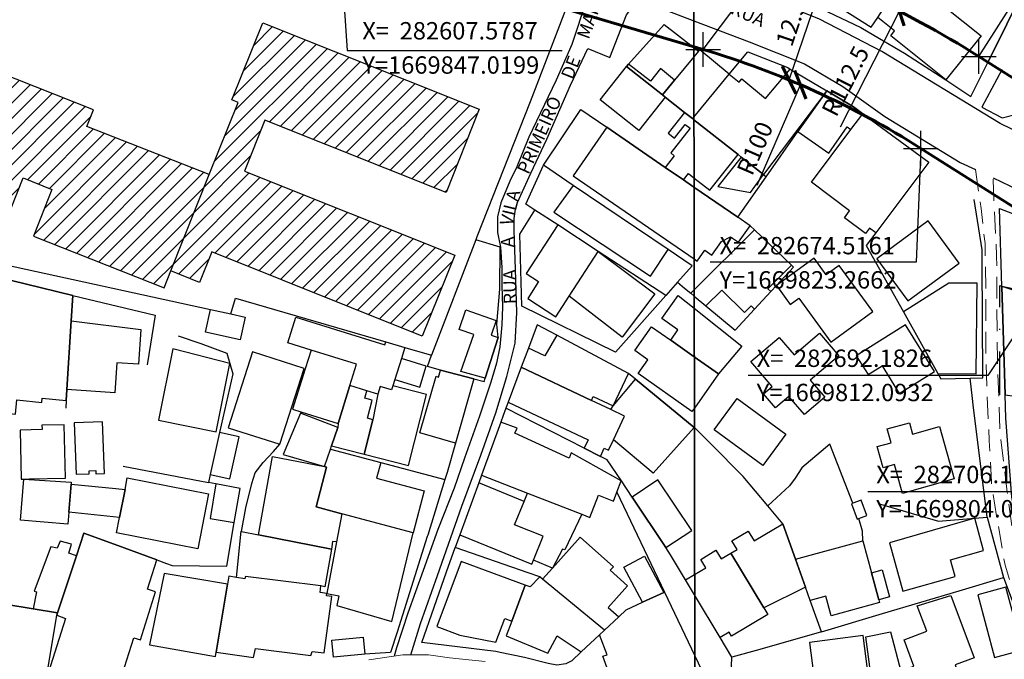
# Model space of a CAD drawing. Units: millimetres. Extents: x 280690 to 283183, y 1668800 to 1671576.
# Drawn here: x 282571 to 282684, y 1669764 to 1669838 of the extents above; entities that cross this region are included whole.
import ezdxf

# ---------------------------------------------------------------- set-up
doc = ezdxf.new("R2010")
doc.units = ezdxf.units.MM
doc.header["$MEASUREMENT"] = 0
doc.header["$PDMODE"] = 2
doc.header["$PDSIZE"] = 2
doc.linetypes.add('DASHDOT', pattern=[1, 0.5, -0.25, 0, -0.25])
doc.linetypes.add('HIDDEN', pattern=[0.375, 0.25, -0.125])
for name, color, linetype in [('_COORDENADAS_SIRGAS', 7, 'Continuous'), ('_cotas', 7, 'Continuous'), ('_matrícula', 5, 'DASHDOT'), ('_textos', 7, 'Continuous'), ('Cerca', 8, 'Cerca'), ('Edificacoes', 2, 'Continuous'), ('Edificacoes_Notaveis_Hatch', 8, 'Continuous'), ('Escadaria_Rampa', 8, 'Continuous'), ('Escola_Publica_Privada', 6, 'Continuous'), ('Muro_Grade', 8, 'Continuous'), ('Topon_de_Vias', 7, 'Continuous')]:
    doc.layers.add(name, color=color, linetype=linetype)
for name, color, linetype, lineweight in [('_traçado viário por coordenadas', 7, 'Continuous', 60), ('Nao_Pavimentada_S_Mfio', 10, 'HIDDEN', 15), ('Pavimentacao_Asfaltica_Mfio', 10, 'Continuous', 30), ('Pavimentacao_Asfaltica_S_Mfio', 10, 'Continuous', 15)]:
    doc.layers.add(name, color=color, linetype=linetype, lineweight=lineweight)
doc.layers.add('Malha', color=7, linetype='Continuous', plot=False)
doc.styles.add('Arial', font='arial.ttf', dxfattribs={"height": 1.5})
doc.styles.get("Standard").update_dxf_attribs({"font": 'arial.ttf'})
doc.linetypes.add('Cerca', pattern='A,10,0,["X",Standard,S=1,R=0,X=0,Y=-0.5],0.1', length=10.1)
doc.dimstyles.new('AEROS UPV', dxfattribs={"dimtxt": 2, "dimasz": 2.5, "dimexe": 1.25, "dimexo": 0.625, "dimtad": 1, "dimdsep": 46, "dimtxsty": 'Standard', "dimblk": 'ARCHTICK', "dimcen": 2.5, "dimadec": 0, "dimazin": 0, "dimtfac": 1, "dimtmove": 0, "dimatfit": 3, "dimfxl": 1, "dimtzin": 0, "dimarcsym": 0})

# ---------------------------------------------------------------- blocks, each defined once
blk = doc.blocks.new('_ArchTick')
at = {"color": 0, "linetype": 'Continuous', "const_width": 0.15}
blk.add_lwpolyline([(-0.5, -0.5), (0.5, 0.5)], dxfattribs=at)
blk = doc.blocks.new('*D296')
at = {"layer": '_cotas', "color": 0, "lineweight": -2, "transparency": 16777216}
for p, q in [((282662.79, 1669843.19), (282662.2, 1669843.4)), ((282659.33, 1669831.14), (282663.38, 1669842.99)), ((282658.74, 1669831.34), (282658.14, 1669831.55))]:
    blk.add_line(p, q, dxfattribs=at)
at = {"layer": 'Defpoints', "color": 0, "transparency": 16777216}
for p in [(282663.38, 1669842.99), (282663.38, 1669842.99), (282659.33, 1669831.14)]:
    blk.add_point(p, dxfattribs=at)
at = {"layer": '_cotas', "color": 0, "lineweight": -2, "transparency": 16777216, "xscale": 2.5, "yscale": 2.5, "zscale": 2.5}
for p, rotation in [((282663.38, 1669842.99), 71.11712858423047), ((282659.33, 1669831.14), 251.1171285842305)]:
    blk.add_blockref('_ArchTick', p, dxfattribs=dict(at, rotation=rotation))
at = {"layer": '_cotas', "color": 0, "transparency": 16777216, "insert": (282659.8, 1669837.6), "char_height": 2, "attachment_point": 5, "rotation": 71.1171}
blk.add_mtext('12.5', dxfattribs=at)
blk = doc.blocks.new('*D315')
at = {"layer": '_cotas', "color": 0, "lineweight": -2, "transparency": 16777216}
blk.add_line((282655.65, 1669819.04), (282660.63, 1669830.59), dxfattribs=at)
at = {"layer": 'Defpoints', "color": 0, "transparency": 16777216}
for p in [(282660.63, 1669830.59), (282621.06, 1669738.75)]:
    blk.add_point(p, dxfattribs=at)
at = {"layer": '_cotas', "color": 0, "lineweight": -2, "transparency": 16777216, "xscale": 2.5, "yscale": 2.5, "zscale": 2.5, "rotation": 66.69592362295708}
blk.add_blockref('_ArchTick', (282660.63, 1669830.59), dxfattribs=at)
at = {"layer": '_cotas', "color": 0, "transparency": 16777216, "insert": (282655.64, 1669823.17), "char_height": 2, "attachment_point": 5, "rotation": 66.6959}
blk.add_mtext('R100', dxfattribs=at)
blk = doc.blocks.new('*D316')
at = {"layer": '_cotas', "color": 0, "lineweight": -2, "transparency": 16777216}
blk.add_line((282665.27, 1669825.73), (282672.04, 1669839.04), dxfattribs=at)
at = {"layer": 'Defpoints', "color": 0, "transparency": 16777216}
for p in [(282672.04, 1669839.04), (282621.06, 1669738.75)]:
    blk.add_point(p, dxfattribs=at)
at = {"layer": '_cotas', "color": 0, "lineweight": -2, "transparency": 16777216, "xscale": 2.5, "yscale": 2.5, "zscale": 2.5, "rotation": 63.05829926263274}
blk.add_blockref('_ArchTick', (282672.04, 1669839.04), dxfattribs=at)
at = {"layer": '_cotas', "color": 0, "transparency": 16777216, "insert": (282666.05, 1669830.9), "char_height": 2, "attachment_point": 5, "rotation": 63.0583}
blk.add_mtext('R112.5', dxfattribs=at)

msp = doc.modelspace()

# ---------------------------------------------------------------- hatches: boundary and pattern name
at = {"layer": 'Edificacoes_Notaveis_Hatch'}
h = msp.add_hatch(dxfattribs=at)
h.set_pattern_fill('ANSI31', color=256, scale=10)
h.paths.add_polyline_path([(282598.727, 1669837.73), (282623.658, 1669827.76), (282619.827, 1669818.182), (282598.977, 1669826.52), (282596.632, 1669820.655), (282620.824, 1669810.981), (282617.09, 1669801.643), (282592.839, 1669811.341), (282591.433, 1669807.825), (282588.126, 1669809.148), (282592.564, 1669820.245), (282595.89, 1669828.563), (282595.175, 1669828.849)])
h = msp.add_hatch(dxfattribs=at)
h.set_pattern_fill('ANSI31', color=256, scale=10)
h.paths.add_polyline_path([(282592.564, 1669820.245), (282588.126, 1669809.148), (282587.368, 1669807.225), (282572.312, 1669813.161), (282574.435, 1669818.546), (282571.12, 1669819.853), (282569.744, 1669816.363), (282565.473, 1669818.047), (282566.932, 1669821.748), (282550.806, 1669828.105), (282554.497, 1669837.468), (282579.232, 1669827.718), (282578.475, 1669825.798)])

# ---------------------------------------------------------------- linework, layer by layer
at = {"layer": '_COORDENADAS_SIRGAS', "linetype": 'ByBlock'}
msp.add_lwpolyline([(282681.198, 1669833.831), (282698.633, 1669861.144), (282726.633, 1669861.144)], dxfattribs=at)
at = {"layer": '_COORDENADAS_SIRGAS'}
for points in [[(282649.424, 1669834.645), (282665.517, 1669856.028), (282693.103, 1669856.028)], [(282607.579, 1669847.02), (282608.446, 1669834.512), (282633.209, 1669834.512)], [(282674.516, 1669823.266), (282673.97, 1669810.167), (282650.239, 1669810.167)], [(282692.183, 1669812.093), (282682.204, 1669797.12), (282654.618, 1669797.12)], [(282706.107, 1669804.052), (282695.979, 1669783.737), (282668.393, 1669783.737)]]:
    msp.add_lwpolyline(points, dxfattribs=at)
at = {"layer": '_matrícula', "ltscale": 10}
for p, q in [((282683.591, 1669807.483), (282694.277, 1669803.947)), ((282683.591, 1669794.891), (282683.591, 1669807.483))]:
    msp.add_line(p, q, dxfattribs=at)
at = {"layer": '_textos', "linetype": 'Continuous'}
for p in [(282649.424, 1669834.645), (282681.198, 1669833.831), (282674.516, 1669823.266)]:
    msp.add_point(p, dxfattribs=at)
at = {"layer": '_traçado viário por coordenadas', "linetype": 'Continuous'}
for p, q in [((282649.424, 1669834.645), (282607.579, 1669847.02)), ((282698.864, 1669822.658), (282681.198, 1669833.831)), ((282692.183, 1669812.093), (282674.516, 1669823.266))]:
    msp.add_line(p, q, dxfattribs=at)
for radius in [112.5, 100]:
    msp.add_arc((282621.065, 1669738.75), radius, 57.68902, 73.52516, dxfattribs=at)
at = {"layer": 'Cerca', "flags": 128}
for points in [[(282682.135, 1669780.808), (282680.546, 1669793.744), (282680.456, 1669794.481), (282680.189, 1669796.826)], [(282666.685, 1669782.404), (282664.031, 1669789.23), (282660.792, 1669786.48), (282660.051, 1669785.298), (282659.372, 1669784.432), (282656.891, 1669782.101)], [(282667.83, 1669778.092), (282667.777, 1669779.202), (282667.349, 1669780.652)]]:
    msp.add_lwpolyline(points, dxfattribs=at)
at = {"layer": 'Edificacoes', "flags": 128}
for points in [[(282667.548, 1669849.467), (282667.468, 1669849.342), (282663.589, 1669843.275), (282662.339, 1669841.32), (282668.787, 1669837.198), (282669.537, 1669838.342), (282671.937, 1669842.096), (282673.996, 1669845.345)], [(282675.219, 1669841.22), (282681.46, 1669836.212), (282677.393, 1669831.144), (282671.054, 1669836.231), (282671.49, 1669836.775), (282669.537, 1669838.342), (282671.937, 1669842.096), (282674.401, 1669840.201)], [(282689.925, 1669824.842), (282695.397, 1669835.027), (282695.319, 1669838.226), (282686.616, 1669842.001), (282682.224, 1669833.162), (282683.838, 1669832.295), (282681.541, 1669828.02), (282683.876, 1669826.765), (282685.523, 1669827.207)], [(282640.609, 1669832.676), (282644.739, 1669829.424), (282646.137, 1669831.111), (282644.514, 1669832.449), (282643.358, 1669830.982), (282640.838, 1669832.967)], [(282640.609, 1669832.676), (282644.739, 1669829.424), (282645.068, 1669829.164), (282642.045, 1669825.326), (282637.586, 1669828.838)], [(282663.663, 1669829.893), (282660.358, 1669825.195), (282663.898, 1669822.704), (282666.035, 1669825.74), (282666.455, 1669825.444), (282667.816, 1669827.255), (282666.734, 1669828.049)], [(282675.428, 1669821.673), (282669.315, 1669813.536), (282668.593, 1669814.079), (282668.127, 1669813.459), (282665.705, 1669815.279), (282666.309, 1669816.083), (282661.907, 1669819.391), (282666.455, 1669825.444), (282667.816, 1669827.255)], [(282656.394, 1669820.244), (282653.827, 1669822.266), (282651.147, 1669818.863), (282654.882, 1669818.178)], [(282632.236, 1669815.926), (282643.377, 1669808.555), (282645.403, 1669811.617), (282634.458, 1669819.008)], [(282672.994, 1669805.706), (282678.915, 1669810.057), (282675.343, 1669814.918), (282669.422, 1669810.567)], [(282629.049, 1669808.859), (282630.491, 1669807.92), (282629.236, 1669805.992), (282632.468, 1669803.888), (282634.006, 1669806.25), (282637.364, 1669811.41), (282632.69, 1669814.453)], [(282637.364, 1669811.41), (282643.856, 1669806.529), (282640.103, 1669801.539), (282634.006, 1669806.25)], [(282660.441, 1669806.011), (282664.124, 1669800.952), (282668.969, 1669804.479), (282665.099, 1669809.796), (282663.604, 1669808.708), (282662.214, 1669810.618), (282657.878, 1669807.462), (282659.456, 1669805.294)], [(282567.882, 1669808.502), (282566.432, 1669794.589), (282567.094, 1669794.52), (282566.939, 1669793.028), (282570.237, 1669792.684), (282570.408, 1669794.324), (282573.28, 1669794.025), (282573.331, 1669794.515), (282576.081, 1669794.228), (282576.162, 1669795.495), (282576.668, 1669803.413), (282576.855, 1669806.341)], [(282676.469, 1669797.367), (282680.865, 1669797.317), (282680.983, 1669807.729), (282677.723, 1669807.766), (282672.507, 1669804.443)], [(282686.608, 1669794.566), (282689.1, 1669806.258), (282683.836, 1669807.346), (282684.224, 1669794.891)], [(282595.044, 1669804.207), (282596.68, 1669803.85), (282596.11, 1669801.242), (282592.135, 1669802.11), (282592.704, 1669804.718)], [(282621.548, 1669797.571), (282623.014, 1669801.825), (282621.322, 1669802.408), (282622.099, 1669804.662), (282625.613, 1669803.451), (282625.029, 1669801.757), (282625.822, 1669801.483), (282624.344, 1669796.793)], [(282609.532, 1669798.412), (282604.281, 1669800.048), (282601.596, 1669800.885), (282602.516, 1669803.838), (282612.773, 1669800.642), (282612.883, 1669800.995), (282615.084, 1669800.356), (282614.688, 1669799.084), (282613.937, 1669796.674), (282613.699, 1669795.911), (282613.557, 1669795.455), (282612.239, 1669795.865), (282611.955, 1669794.955), (282610.687, 1669795.35), (282608.765, 1669795.949)], [(282576.668, 1669803.413), (282584.694, 1669802.429), (282584.424, 1669798.424), (282581.905, 1669798.593), (282581.672, 1669795.124), (282576.162, 1669795.495)], [(282672.754, 1669802.938), (282667.073, 1669799.396), (282668.432, 1669797.217), (282670.05, 1669798.226), (282672.026, 1669795.057), (282676.088, 1669797.59)], [(282628.496, 1669798.069), (282636.569, 1669794.258), (282636.785, 1669794.714), (282639.084, 1669793.629), (282640.832, 1669797.334), (282632.587, 1669801.752), (282631.19, 1669799.401), (282629.321, 1669800.274)], [(282657.385, 1669795.861), (282654.947, 1669798.718), (282658.207, 1669801.499), (282659.914, 1669799.498), (282662.842, 1669801.995), (282665.057, 1669799.399), (282661.755, 1669796.582), (282663.441, 1669794.607), (282661.1, 1669792.61), (282659.31, 1669794.708), (282657.779, 1669793.402), (282656.399, 1669795.02)], [(282588.348, 1669800.186), (282586.694, 1669791.97), (282593.338, 1669790.632), (282594.923, 1669798.503)], [(282597.523, 1669799.833), (282594.745, 1669791.105), (282600.694, 1669789.212), (282603.471, 1669797.94)], [(282604.281, 1669800.048), (282603.611, 1669797.896), (282602.156, 1669793.226), (282603.104, 1669792.93), (282607.407, 1669791.59), (282608.765, 1669795.949), (282609.532, 1669798.412)], [(282614.688, 1669799.084), (282613.937, 1669796.674), (282616.793, 1669795.784), (282617.544, 1669798.194)], [(282636.188, 1669789.7), (282635.741, 1669788.753), (282637.604, 1669787.805), (282638.049, 1669788.748), (282638.536, 1669788.518), (282639.097, 1669789.707), (282640.393, 1669792.453), (282638.816, 1669793.198), (282636.569, 1669794.258), (282628.496, 1669798.069), (282626.988, 1669794.043)], [(282623.04, 1669796.733), (282620.919, 1669789.334), (282616.806, 1669790.513), (282618.672, 1669797.023), (282618.973, 1669796.937), (282619.204, 1669797.744)], [(282641.637, 1669796.678), (282648.419, 1669791.149), (282643.676, 1669785.89), (282639.097, 1669789.707), (282640.393, 1669792.453), (282638.816, 1669793.198), (282639.084, 1669793.629)], [(282606.637, 1669789.004), (282610.403, 1669788.056), (282611.403, 1669792.031), (282610.78, 1669792.188), (282611.308, 1669794.285), (282610.472, 1669794.495), (282610.687, 1669795.35), (282608.765, 1669795.949), (282607.407, 1669791.59), (282607.357, 1669791.149)], [(282610.403, 1669788.056), (282615.487, 1669786.752), (282617.582, 1669794.914), (282613.699, 1669795.911), (282613.557, 1669795.455), (282612.239, 1669795.865), (282611.955, 1669794.955), (282611.403, 1669792.031)], [(282653.355, 1669794.488), (282658.955, 1669790.382), (282656.301, 1669786.763), (282650.701, 1669790.869)], [(282603.057, 1669792.781), (282601.053, 1669788.024), (282605.839, 1669786.624), (282606.515, 1669788.638), (282606.637, 1669789.004), (282607.357, 1669791.149)], [(282570.765, 1669790.835), (282570.886, 1669785.192), (282571.187, 1669785.199), (282571.806, 1669785.212), (282575.989, 1669785.302), (282575.857, 1669791.457), (282573.292, 1669791.402), (282573.303, 1669790.889)], [(282576.992, 1669791.66), (282577.213, 1669785.75), (282578.732, 1669785.807), (282578.719, 1669786.144), (282579.491, 1669786.173), (282579.505, 1669785.801), (282579.527, 1669785.802), (282580.495, 1669785.838), (282580.272, 1669791.783)], [(282623.921, 1669785.64), (282629.213, 1669783.578), (282635.462, 1669781.143), (282636.39, 1669780.781), (282637.384, 1669783.331), (282639.105, 1669782.66), (282639.513, 1669783.706), (282640.007, 1669784.975), (282634.253, 1669788.215), (282634.016, 1669787.608), (282627.747, 1669790.499), (282628.001, 1669791.062), (282626.141, 1669791.756)], [(282676.654, 1669791.244), (282678.342, 1669785.213), (282672.406, 1669783.551), (282671.48, 1669786.857), (282670.159, 1669786.487), (282669.476, 1669788.928), (282671.08, 1669789.377), (282670.635, 1669790.969), (282673.192, 1669791.685), (282673.558, 1669790.377)], [(282593.753, 1669790.544), (282592.682, 1669785.737), (282594.941, 1669785.234), (282596.012, 1669790.041)], [(282598.213, 1669778.791), (282599.851, 1669787.786), (282605.839, 1669786.624), (282606.077, 1669786.562), (282604.874, 1669781.994), (282607.844, 1669781.211), (282607.229, 1669777.963), (282606.755, 1669777.992), (282606.637, 1669777.14)], [(282606.515, 1669788.638), (282612.316, 1669787.11), (282611.836, 1669785.285), (282617.32, 1669783.841), (282616.046, 1669779.004), (282607.844, 1669781.211), (282604.874, 1669781.994), (282606.077, 1669786.562), (282605.839, 1669786.624)], [(282583.114, 1669785.326), (282592.473, 1669783.495), (282591.234, 1669777.167), (282581.876, 1669779), (282582.219, 1669780.754), (282582.856, 1669784.009)], [(282576.67, 1669784.825), (282576.654, 1669784.627), (282576.396, 1669781.388), (282576.286, 1669780.012), (282570.809, 1669780.449), (282571.187, 1669785.199)], [(282576.654, 1669784.627), (282581.793, 1669784.115), (282582.856, 1669784.009), (282582.219, 1669780.754), (282576.396, 1669781.388)], [(282593.302, 1669784.64), (282592.675, 1669780.65), (282595.441, 1669780.204), (282596.111, 1669784.1)], [(282621.426, 1669778.768), (282629.693, 1669775.4), (282629.884, 1669775.868), (282630.999, 1669778.606), (282627.73, 1669779.938), (282628.827, 1669782.631), (282623.601, 1669784.76)], [(282641.257, 1669783.126), (282645.148, 1669777.301), (282648.125, 1669779.29), (282644.233, 1669785.115)], [(282627.73, 1669779.938), (282628.827, 1669782.631), (282629.213, 1669783.578), (282635.462, 1669781.143), (282633.513, 1669777.033), (282633.246, 1669777.121), (282632.076, 1669774.947), (282629.884, 1669775.868), (282630.999, 1669778.606)], [(282668.302, 1669781.006), (282667.65, 1669782.763), (282666.685, 1669782.404), (282666.519, 1669782.343), (282667.171, 1669780.586), (282667.349, 1669780.652)], [(282607.476, 1669771.768), (282607.266, 1669770.658), (282613.584, 1669768.808), (282616.046, 1669779.004), (282607.844, 1669781.211), (282607.229, 1669777.963), (282606.106, 1669772.027)], [(282656.408, 1669770.366), (282652.63, 1669776.677), (282653.339, 1669777.101), (282652.752, 1669778.081), (282654.639, 1669779.21), (282655.315, 1669778.08), (282658.613, 1669780.054), (282660.065, 1669775.991), (282661.219, 1669772.762)], [(282670.887, 1669777.871), (282672.443, 1669772.308), (282678.444, 1669773.986), (282677.909, 1669775.901), (282681.742, 1669776.973), (282680.716, 1669780.693)], [(282575.991, 1669769.161), (282573.768, 1669762.127), (282573.05, 1669759.856), (282572.211, 1669757.198), (282579.82, 1669754.793), (282580.906, 1669758.232), (282582.264, 1669757.803), (282583.866, 1669759.617), (282584.635, 1669762.05), (282582.534, 1669762.714), (282583.866, 1669766.931), (282584.632, 1669766.689), (282586.382, 1669772.227), (282585.462, 1669772.517), (282586.529, 1669775.892), (282581.619, 1669777.69), (282578.118, 1669778.972), (282577.257, 1669776.358), (282575.1, 1669769.808), (282575.013, 1669769.545)], [(282596.217, 1669779.182), (282596.265, 1669779.173), (282598.213, 1669778.791), (282606.637, 1669777.14), (282605.872, 1669772.799), (282605.41, 1669772.889), (282596.719, 1669773.995), (282596.669, 1669773.697), (282595.678, 1669773.861)], [(282630.931, 1669773.662), (282632.076, 1669774.947), (282635.262, 1669778.524), (282639.099, 1669775.107), (282638.733, 1669774.697), (282640.722, 1669772.925), (282638.488, 1669770.417), (282639.714, 1669769.325), (282638.074, 1669767.791)], [(282575.1, 1669769.808), (282577.257, 1669776.358), (282576.404, 1669776.658), (282576.691, 1669777.685), (282575.389, 1669778.048), (282575.051, 1669777.242), (282574.322, 1669777.413), (282572.396, 1669772.31), (282572.645, 1669772.215), (282572.284, 1669770.265)], [(282668.826, 1669774.411), (282669.667, 1669771.301), (282669.755, 1669770.974), (282664.166, 1669769.462), (282663.56, 1669771.705), (282661.77, 1669771.221), (282661.219, 1669772.762), (282660.065, 1669775.991), (282667.83, 1669778.092)], [(282640.315, 1669775.07), (282642.686, 1669776.32), (282644.891, 1669772.138), (282642.456, 1669771.008)], [(282628.948, 1669772.973), (282621.572, 1669775.726), (282618.766, 1669768.207), (282621.412, 1669767.219), (282625.575, 1669766.41), (282626.6, 1669769.157), (282627.41, 1669768.855)], [(282587.382, 1669774.325), (282585.692, 1669766.13), (282593.272, 1669764.757), (282593.356, 1669765.267), (282594.66, 1669773.108)], [(282596.669, 1669773.697), (282595.678, 1669773.861), (282594.81, 1669774.006), (282594.66, 1669773.108), (282593.356, 1669765.267), (282597.645, 1669764.638), (282597.868, 1669765.694), (282604.264, 1669764.896), (282604.401, 1669765.352), (282605.802, 1669765.2), (282606.691, 1669771.663), (282606.072, 1669771.759), (282606.106, 1669772.027), (282605.313, 1669772.128), (282605.41, 1669772.889), (282596.719, 1669773.995)], [(282668.826, 1669774.411), (282670.054, 1669774.743), (282670.896, 1669771.634), (282669.667, 1669771.301)], [(282630.931, 1669773.662), (282630.611, 1669773.925), (282629.516, 1669772.78), (282628.948, 1669772.973), (282627.41, 1669768.855), (282626.769, 1669767.136), (282631.561, 1669765.155), (282632.618, 1669767.141), (282635.408, 1669765.299), (282637.505, 1669767.259), (282638.074, 1669767.791)], [(282677.98, 1669771.807), (282680.644, 1669764.636), (282678.451, 1669763.817), (282679.18, 1669761.866), (282674.287, 1669760.039), (282675.343, 1669757.21), (282673.651, 1669756.755), (282673.522, 1669757.774), (282670.272, 1669757.361), (282670.018, 1669758.633), (282673.47, 1669759.742), (282672.221, 1669763.088), (282673.71, 1669763.644), (282672.57, 1669766.695), (282675.181, 1669767.67), (282674.079, 1669770.621)], [(282681.064, 1669771.881), (282683.005, 1669764.665), (282686.251, 1669765.539), (282684.31, 1669772.754)], [(282568.181, 1669762.892), (282573.768, 1669762.127), (282575.013, 1669769.545), (282575.1, 1669769.808), (282572.284, 1669770.265), (282569.029, 1669770.793)], [(282673.47, 1669759.742), (282670.018, 1669758.633), (282669.327, 1669758.41), (282668.174, 1669767.052), (282670.999, 1669767.596), (282672.221, 1669763.088)], [(282610.474, 1669765.053), (282606.882, 1669764.7), (282606.69, 1669766.659), (282610.282, 1669767.011)], [(282661.696, 1669766.392), (282662.902, 1669756.866), (282669.086, 1669757.649), (282667.876, 1669767.175)]]:
    msp.add_lwpolyline(points, close=True, dxfattribs=at)
for points in [[(282652.449, 1669831.797), (282649.042, 1669834.619), (282648.894, 1669834.44), (282648.359, 1669833.795)], [(282648.359, 1669833.795), (282646.137, 1669831.111), (282644.739, 1669829.424), (282645.068, 1669829.164), (282647.297, 1669827.409), (282648.215, 1669826.686), (282648.37, 1669826.873)], [(282652.449, 1669831.797), (282653.566, 1669830.872), (282653.895, 1669831.269), (282656.636, 1669828.998), (282659.454, 1669832.4), (282663.663, 1669829.893), (282656.394, 1669820.244), (282653.827, 1669822.266), (282653.466, 1669822.55), (282648.371, 1669826.563)], [(282648.37, 1669826.873), (282652.449, 1669831.797)], [(282648.37, 1669826.873), (282652.449, 1669831.797)], [(282648.371, 1669826.563), (282648.215, 1669826.686), (282647.297, 1669827.409), (282645.419, 1669825.025)], [(282648.371, 1669826.563), (282648.215, 1669826.686), (282648.37, 1669826.873)], [(282648.381, 1669819.888), (282650.225, 1669818.436), (282653.466, 1669822.55), (282648.371, 1669826.563)], [(282648.383, 1669818.787), (282647.159, 1669819.629), (282645.057, 1669821.075), (282638.33, 1669825.701), (282634.483, 1669820.107), (282648.396, 1669810.537)], [(282645.419, 1669825.025), (282646.145, 1669824.454), (282647.38, 1669826.023), (282647.947, 1669825.576), (282645.709, 1669822.734), (282646.113, 1669822.416), (282645.057, 1669821.075), (282647.159, 1669819.629), (282647.753, 1669820.383), (282648.381, 1669819.888)], [(282654.857, 1669814.334), (282653.414, 1669815.327), (282648.383, 1669818.787)], [(282648.396, 1669810.537), (282648.754, 1669810.291), (282649.618, 1669811.546), (282650.451, 1669810.973), (282651.543, 1669812.561), (282652.587, 1669813.072), (282653.512, 1669812.47), (282654.857, 1669814.334)], [(282655.346, 1669813.869), (282648.402, 1669806.969)], [(282648.403, 1669806.257), (282649.759, 1669805.137), (282651.594, 1669806.96), (282654.18, 1669804.358), (282654.963, 1669805.136), (282655.356, 1669804.74), (282657.238, 1669806.771), (282656.904, 1669807.107), (282659.622, 1669809.808), (282655.346, 1669813.869)], [(282648.402, 1669806.969), (282648.011, 1669806.581), (282648.403, 1669806.257)], [(282648.414, 1669799.272), (282645.698, 1669801.184), (282646.534, 1669802.37), (282644.697, 1669803.664), (282646.571, 1669806.325), (282648.405, 1669804.857)], [(282648.405, 1669804.857), (282653.875, 1669800.48), (282651.2, 1669797.309)], [(282648.423, 1669793.366), (282648.149, 1669792.977), (282641.966, 1669797.332), (282643.079, 1669798.913), (282641.563, 1669799.98), (282643.5, 1669802.732)], [(282643.5, 1669802.732), (282645.698, 1669801.184), (282648.414, 1669799.272)], [(282651.2, 1669797.309), (282648.414, 1669799.272)], [(282648.414, 1669799.272), (282651.2, 1669797.309), (282648.423, 1669793.366)], [(282648.453, 1669774.218), (282649.731, 1669774.983), (282649.152, 1669775.949), (282650.912, 1669777.003), (282651.509, 1669776.006), (282652.63, 1669776.677), (282656.408, 1669770.366), (282656.871, 1669769.593), (282652.698, 1669767.095), (282652.423, 1669767.555), (282651.405, 1669766.945)], [(282648.457, 1669771.869), (282647.421, 1669773.599), (282648.453, 1669774.218)], [(282648.494, 1669748.389), (282646.403, 1669747.393), (282641.997, 1669752.669), (282642.771, 1669753.311), (282641.28, 1669757.091), (282640.42, 1669756.804), (282638.691, 1669761.065), (282639.177, 1669761.186), (282637.884, 1669764.821), (282638.385, 1669764.961), (282637.505, 1669767.259), (282638.074, 1669767.791), (282639.714, 1669769.325), (282640.586, 1669770.139), (282642.456, 1669771.008), (282644.891, 1669772.138), (282644.976, 1669772.177)], [(282644.976, 1669772.177), (282648.468, 1669764.849)], [(282651.405, 1669766.945), (282648.457, 1669771.869)], [(282648.468, 1669764.849), (282649.622, 1669762.426), (282649.849, 1669753.883), (282649.126, 1669748.69), (282648.494, 1669748.389)]]:
    msp.add_lwpolyline(points, dxfattribs=at)
at = {"layer": 'Escadaria_Rampa', "flags": 128}
for points in [[(282634.318, 1669835.218), (282632.514, 1669831.1), (282630.248, 1669826.412), (282629.365, 1669824.57), (282627.974, 1669821.12), (282627.169, 1669819.478), (282626.13, 1669816.982), (282625.751, 1669815.401), (282625.766, 1669813.585), (282626.088, 1669811.888), (282626.268, 1669809.553), (282626.262, 1669807.492), (282626.342, 1669805.023), (282626.235, 1669802.956), (282626.04, 1669800.409), (282625.656, 1669798.521), (282624.984, 1669796.346), (282623.682, 1669792.434), (282621.94, 1669787.614), (282620.782, 1669784.141), (282618.895, 1669779.384), (282617.212, 1669774.682), (282615.445, 1669769.769), (282614.133, 1669765.784), (282613.855, 1669764.821)], [(282615.768, 1669764.967), (282616.881, 1669768.552), (282618.844, 1669774.087), (282621.652, 1669782.059), (282623.819, 1669787.951), (282625.556, 1669792.818), (282626.811, 1669796.996), (282627.772, 1669800.833), (282627.976, 1669804.383), (282627.82, 1669809.356), (282627.655, 1669813.795), (282627.674, 1669815.177), (282627.827, 1669816.265), (282628.05, 1669817.021), (282629.596, 1669820.423), (282631.438, 1669824.335), (282634.143, 1669830.555), (282636.149, 1669834.751)]]:
    msp.add_lwpolyline(points, dxfattribs=at)
at = {"layer": 'Escola_Publica_Privada', "flags": 128}
for points in [[(282598.727, 1669837.73), (282623.658, 1669827.76), (282619.827, 1669818.182), (282598.977, 1669826.52), (282596.632, 1669820.655), (282620.824, 1669810.981), (282617.09, 1669801.643), (282592.839, 1669811.341), (282591.433, 1669807.825), (282588.126, 1669809.148), (282592.564, 1669820.245), (282595.89, 1669828.563), (282595.175, 1669828.849)], [(282592.564, 1669820.245), (282578.475, 1669825.798), (282579.232, 1669827.718), (282554.497, 1669837.468), (282550.806, 1669828.105), (282566.932, 1669821.748), (282565.473, 1669818.047), (282569.744, 1669816.363), (282571.12, 1669819.853), (282574.435, 1669818.546), (282572.312, 1669813.161), (282587.368, 1669807.225), (282588.126, 1669809.148)]]:
    msp.add_lwpolyline(points, close=True, dxfattribs=at)
at = {"layer": 'Malha', "flags": 128}
for points in [[(282648.235, 1669912.8), (283130.229, 1669913.548), (283131.078, 1669359.28), (282649.108, 1669358.531), (282648.235, 1669912.8)], [(282166.241, 1669912.03), (282648.235, 1669912.8), (282649.108, 1669358.531), (282167.138, 1669357.761), (282166.241, 1669912.03)]]:
    msp.add_lwpolyline(points, close=True, dxfattribs=at)
at = {"layer": 'Muro_Grade', "flags": 128}
for points in [[(282550.427, 1669814.129), (282538.532, 1669816.883), (282545.24, 1669831.278), (282550.915, 1669841.111), (282553.279, 1669842.684), (282556.48, 1669847.859), (282563.476, 1669856.517), (282570.88, 1669865.169), (282582.759, 1669859.304), (282596.308, 1669851.855), (282598.207, 1669850.766), (282600.174, 1669851.418), (282605.551, 1669851.057), (282634.151, 1669840.731), (282629.509, 1669828.61), (282623.375, 1669813.069), (282623.252, 1669812.75)], [(282661.524, 1669840.045), (282667.605, 1669837.192), (282668.459, 1669836.685), (282672.609, 1669834.226), (282677.393, 1669831.144), (282680.279, 1669829.245), (282682.224, 1669833.162), (282686.616, 1669842.001), (282686.86, 1669842.494), (282690.464, 1669841.912), (282694.977, 1669841.177)], [(282648.215, 1669826.686), (282647.297, 1669827.409), (282645.068, 1669829.164), (282644.739, 1669829.424), (282640.609, 1669832.676), (282640.838, 1669832.967), (282644.95, 1669837.515), (282648.358, 1669834.858)], [(282648.358, 1669834.858), (282648.894, 1669834.44)], [(282648.37, 1669826.873), (282652.449, 1669831.797), (282654.593, 1669834.386), (282659.181, 1669832.563), (282659.454, 1669832.4), (282663.663, 1669829.893)], [(282656.703, 1669820.001), (282660.358, 1669825.195), (282663.663, 1669829.893)], [(282663.663, 1669829.893), (282666.734, 1669828.049), (282667.816, 1669827.255), (282675.428, 1669821.673), (282669.315, 1669813.536), (282668.227, 1669812.088), (282672.507, 1669804.443), (282676.469, 1669797.367), (282676.819, 1669796.741), (282680.189, 1669796.826), (282681.639, 1669796.862), (282681.585, 1669810.226), (282681.579, 1669811.574), (282680.649, 1669817.374)], [(282631.048, 1669821.312), (282635.357, 1669827.745), (282638.33, 1669825.701), (282645.057, 1669821.075), (282647.159, 1669819.629), (282648.383, 1669818.787)], [(282648.215, 1669826.686), (282648.37, 1669826.873)], [(282648.215, 1669826.686), (282648.371, 1669826.563)], [(282648.371, 1669826.563), (282653.466, 1669822.55), (282653.827, 1669822.266), (282656.394, 1669820.244), (282656.703, 1669820.001)], [(282630.059, 1669816.165), (282629.01, 1669816.848), (282631.048, 1669821.312)], [(282646.476, 1669807.847), (282648.164, 1669809.752), (282645.403, 1669811.617), (282634.458, 1669819.008), (282631.048, 1669821.312)], [(282653.414, 1669815.327), (282656.703, 1669820.001)], [(282648.383, 1669818.787), (282653.414, 1669815.327)], [(282645.145, 1669806.345), (282639.339, 1669799.793), (282628.562, 1669805.088), (282628.322, 1669813.393), (282630.059, 1669816.165)], [(282645.145, 1669806.345), (282637.364, 1669811.41), (282632.69, 1669814.453), (282630.059, 1669816.165)], [(282687.527, 1669774.536), (282687.059, 1669773.91), (282686.234, 1669777.062), (282684.977, 1669783.121), (282684.308, 1669792.198), (282684.224, 1669794.891), (282683.836, 1669807.346), (282683.555, 1669816.335), (282694.815, 1669812.023), (282699.169, 1669810.262)], [(282648.403, 1669806.257), (282649.759, 1669805.137), (282653.139, 1669802.348), (282655.356, 1669804.74), (282657.238, 1669806.771), (282657.878, 1669807.462), (282659.851, 1669809.591), (282659.622, 1669809.808), (282655.346, 1669813.869), (282654.857, 1669814.334), (282653.414, 1669815.327)], [(282623.252, 1669812.75), (282618.14, 1669799.469)], [(282623.04, 1669796.733), (282624.226, 1669796.42), (282624.344, 1669796.793), (282625.822, 1669801.483), (282625.665, 1669803.011), (282626.006, 1669807.066), (282626.056, 1669811.881), (282623.252, 1669812.75)], [(282568.048, 1669810.1), (282592.704, 1669804.718), (282595.044, 1669804.207), (282595.573, 1669806.018), (282612.883, 1669800.995), (282615.084, 1669800.356), (282618.14, 1669799.469)], [(282567.882, 1669808.502), (282576.855, 1669806.341)], [(282646.476, 1669807.847), (282645.145, 1669806.345)], [(282646.476, 1669807.847), (282647.294, 1669807.172), (282648.011, 1669806.581), (282648.403, 1669806.257)], [(282576.855, 1669806.341), (282576.668, 1669803.413), (282576.162, 1669795.495), (282576.081, 1669794.228), (282576.027, 1669793.372)], [(282576.855, 1669806.341), (282586.345, 1669804.055), (282585.418, 1669798.356)], [(282648.426, 1669791.141), (282648.419, 1669791.149), (282641.637, 1669796.678), (282640.832, 1669797.334), (282632.587, 1669801.752), (282630.328, 1669802.963), (282629.321, 1669800.274), (282628.496, 1669798.069), (282626.988, 1669794.043), (282626.725, 1669793.34)], [(282588.965, 1669801.691), (282591.604, 1669800.81), (282594.594, 1669799.682), (282594.923, 1669798.503), (282595.258, 1669797.3), (282593.753, 1669790.544), (282592.682, 1669785.737), (282592.473, 1669784.799)], [(282617.692, 1669798.142), (282618.14, 1669799.469)], [(282623.04, 1669796.733), (282619.204, 1669797.744), (282617.692, 1669798.142)], [(282623.04, 1669796.733), (282620.919, 1669789.334), (282619.948, 1669785.948), (282619.702, 1669785.152)], [(282626.725, 1669793.34), (282626.417, 1669792.518), (282626.141, 1669791.756), (282623.921, 1669785.64), (282623.601, 1669784.76), (282621.426, 1669778.768), (282620.896, 1669777.306)], [(282648.457, 1669771.869), (282647.421, 1669773.599), (282645.689, 1669776.491), (282645.148, 1669777.301), (282641.257, 1669783.126), (282640.017, 1669784.981), (282638.401, 1669787.399), (282637.604, 1669787.805), (282635.741, 1669788.753), (282626.725, 1669793.34)], [(282663.066, 1669767.595), (282661.77, 1669771.221), (282661.219, 1669772.762), (282660.065, 1669775.991), (282658.613, 1669780.054), (282656.891, 1669782.101), (282654.046, 1669785.48), (282650.351, 1669789.202), (282648.426, 1669791.141)], [(282596.265, 1669779.173), (282596.772, 1669781.898), (282597.478, 1669784.693), (282597.845, 1669785.909), (282598.781, 1669787.096), (282599.948, 1669788.387), (282600.694, 1669789.212)], [(282606.515, 1669788.638), (282612.316, 1669787.11), (282619.702, 1669785.152)], [(282582.651, 1669786.688), (282592.473, 1669784.799)], [(282575.1, 1669769.808), (282577.257, 1669776.358), (282578.118, 1669778.972), (282581.619, 1669777.69), (282586.529, 1669775.892), (282587.623, 1669775.492), (282588.304, 1669775.242), (282594.574, 1669775.159), (282595.441, 1669780.204), (282596.111, 1669784.1), (282593.302, 1669784.64), (282592.473, 1669784.799)], [(282619.702, 1669785.152), (282617.712, 1669778.723), (282617.663, 1669778.569), (282614.205, 1669767.583), (282613.45, 1669765.219), (282610.474, 1669765.053)], [(282639.513, 1669783.706), (282644.976, 1669772.177)], [(282669.583, 1669782.369), (282676.534, 1669780.354), (282680.716, 1669780.693), (282682.135, 1669780.808), (282684.016, 1669773.882)], [(282634.297, 1669764.26), (282633.61, 1669763.927), (282632.578, 1669763.779), (282631.606, 1669763.948), (282628.864, 1669764.669), (282626.064, 1669765.248), (282625.552, 1669765.354), (282617.042, 1669766.393), (282619.877, 1669774.499), (282620.896, 1669777.306)], [(282638.074, 1669767.791), (282630.931, 1669773.662), (282630.611, 1669773.925), (282629.281, 1669774.388), (282620.896, 1669777.306)], [(282663.066, 1669767.595), (282670.099, 1669769.705), (282678.902, 1669772.347), (282684.016, 1669773.882)], [(282684.016, 1669773.882), (282687.364, 1669765.012)], [(282638.074, 1669767.791), (282639.714, 1669769.325), (282640.586, 1669770.139), (282642.456, 1669771.008), (282644.891, 1669772.138), (282644.976, 1669772.177)], [(282644.976, 1669772.177), (282648.468, 1669764.849)], [(282652.755, 1669764.688), (282651.405, 1669766.945), (282648.457, 1669771.869)], [(282567.235, 1669754.083), (282568.181, 1669762.892), (282569.029, 1669770.793), (282572.284, 1669770.265), (282575.1, 1669769.808)], [(282575.1, 1669769.808), (282575.013, 1669769.545), (282575.991, 1669769.161), (282573.768, 1669762.127), (282573.05, 1669759.856), (282572.211, 1669757.198), (282570.661, 1669752.294), (282567.598, 1669753.894), (282567.235, 1669754.083)], [(282634.297, 1669764.26), (282635.408, 1669765.299), (282637.505, 1669767.259), (282638.074, 1669767.791)], [(282663.066, 1669767.595), (282655.958, 1669765.591), (282652.755, 1669764.688)], [(282648.468, 1669764.849), (282649.622, 1669762.426), (282649.849, 1669753.883), (282649.126, 1669748.69), (282648.494, 1669748.389)], [(282687.276, 1669735.979), (282682.949, 1669734.434), (282676.461, 1669734.666), (282673.031, 1669734.788), (282665.202, 1669735.005), (282657.763, 1669733.988), (282655.322, 1669734.629), (282654.085, 1669735.855), (282650.131, 1669740.238), (282650.074, 1669741.944), (282651.15, 1669745.591), (282651.245, 1669746.42), (282651.98, 1669752.84), (282652.172, 1669755.275), (282652.585, 1669760.522), (282652.755, 1669764.688)]]:
    msp.add_lwpolyline(points, dxfattribs=at)
at = {"layer": 'Nao_Pavimentada_S_Mfio', "ltscale": 10, "flags": 128}
for points in [[(282680.79, 1669820.82), (282681.44, 1669816.343), (282681.901, 1669812.303), (282681.999, 1669806.215), (282682.007, 1669799.728), (282682.138, 1669794.626), (282682.385, 1669789.618), (282682.628, 1669784.888), (282683.321, 1669780.429), (282684.207, 1669775.289), (282685.692, 1669770.546), (282687.091, 1669767.172), (282688.341, 1669764.26), (282689.815, 1669759.327), (282690.889, 1669753.573), (282691.74, 1669748.574), (282692.57, 1669745.147), (282693.656, 1669741.89), (282695.696, 1669739.16), (282699.02, 1669731.933), (282701.291, 1669728.752), (282704.712, 1669724.666), (282709.755, 1669720.262), (282715.087, 1669717.408), (282722.423, 1669714.434), (282730.784, 1669710.914), (282737.287, 1669708.955)], [(282737.61, 1669710.729), (282729.833, 1669713.052), (282724.084, 1669715.428), (282718.526, 1669717.817), (282714.642, 1669719.976), (282710.839, 1669722.338), (282708.297, 1669724.759), (282705.243, 1669728.062), (282701.978, 1669731.888), (282698.643, 1669736.286), (282696.365, 1669739.865), (282694.946, 1669743.664), (282693.941, 1669747.617), (282692.794, 1669753.705), (282691.516, 1669758.855), (282690.214, 1669763.724), (282688.4, 1669768.427), (282686.51, 1669773.288), (282685.252, 1669778.06), (282684.448, 1669783.702), (282683.639, 1669790.475), (282683.317, 1669799.027), (282683.233, 1669810.887), (282682.958, 1669816.371), (282682.822, 1669819.878)]]:
    msp.add_lwpolyline(points, dxfattribs=at)
at = {"layer": 'Pavimentacao_Asfaltica_Mfio', "flags": 128}
for points in [[(282568.881, 1669865.796), (282569.317, 1669866.333), (282569.747, 1669866.682), (282570.519, 1669866.951), (282571.153, 1669866.834), (282571.689, 1669866.644), (282583.846, 1669861.422), (282597.372, 1669855.822), (282612.285, 1669850.499), (282628.478, 1669844.551), (282634.98, 1669842.44), (282635.577, 1669841.969), (282635.976, 1669841.374), (282636.071, 1669840.894), (282635.984, 1669840.368), (282634.318, 1669835.218)], [(282689.023, 1669823.526), (282683.657, 1669826.14), (282670, 1669834.399), (282662.829, 1669838.132), (282655.197, 1669841.249), (282648.343, 1669844.023)], [(282636.149, 1669834.751), (282638.692, 1669833.713), (282640.6, 1669838.619), (282641.116, 1669839.274), (282641.793, 1669839.771), (282642.755, 1669839.97), (282643.447, 1669839.818), (282648.353, 1669837.956)], [(282648.353, 1669837.956), (282654.727, 1669835.536), (282661.103, 1669832.981), (282665.533, 1669830.394), (282670.376, 1669826.937), (282679.018, 1669821.618), (282680.79, 1669820.82)], [(282682.822, 1669819.878), (282694.356, 1669814.347), (282708.233, 1669807.594), (282716.457, 1669803.646), (282724.845, 1669799.354), (282731.092, 1669796.138), (282736.81, 1669793.601), (282741.484, 1669791.26), (282747.302, 1669789.139), (282751.965, 1669787.803), (282763.91, 1669784.409), (282777.592, 1669780.454), (282787.002, 1669777.737), (282798.599, 1669774.118), (282806.402, 1669771.125)]]:
    msp.add_lwpolyline(points, dxfattribs=at)
at = {"layer": 'Pavimentacao_Asfaltica_S_Mfio', "flags": 128}
msp.add_lwpolyline([(282624.352, 1669764.207), (282620.242, 1669764.635), (282617.805, 1669764.951), (282614.862, 1669764.974), (282610.928, 1669764.376)], dxfattribs=at)

# ---------------------------------------------------------------- texts
at = {"layer": '_COORDENADAS_SIRGAS'}
for s, p in [('X=  282607.5787', (282610.185, 1669835.799)), ('Y=1669847.0199', (282610.185, 1669831.859)), ('X=  282674.5161', (282651.319, 1669811.066)), ('Y=1669823.2662', (282651.319, 1669807.126)), ('X=  282692.1826', (282655.603, 1669798.105)), ('Y=1669812.0932', (282655.603, 1669794.164)), ('X=  282706.1065', (282669.378, 1669784.723)), ('Y=1669804.0518', (282669.378, 1669780.782))]:
    msp.add_text(s, height=2, dxfattribs=at).set_placement(p)
at = {"layer": 'Topon_de_Vias', "style": 'Arial'}
for s, rotation, p in [('MAIO', 70.26616, (282636.261, 1669835.734)), ('RUA', 336.01444, (282652.482, 1669838.833)), ('DE', 68.53109, (282634.41, 1669831.101)), ('PRIMEIRO', 65.94847, (282629.319, 1669820.172)), ('VILA', 76.48481, (282627.446, 1669814.261)), ('A', 91.47728, (282627.656, 1669811.884)), ('RUA', 90.99988, (282627.966, 1669805.334))]:
    msp.add_text(s, height=1.5, rotation=rotation, dxfattribs=at).set_placement(p)

# ---------------------------------------------------------------- dimensions: what is measured, and where the dimension line sits
at = {"layer": '_cotas'}
dim = msp.add_aligned_dim(p1=(282659.327, 1669831.141), p2=(282663.38, 1669842.991), distance=0, text='12.5', dimstyle='AEROS UPV', dxfattribs=at)
dim.commit()
dim.dimension.update_dxf_attribs({"geometry": '*D296', "text_midpoint": (282659.796, 1669837.598)})
for mpoint, picture, middle in [((282672.037, 1669839.04), '*D316', (282667.522, 1669830.158)), ((282660.626, 1669830.592), '*D315', (282657.149, 1669822.521))]:
    dim = msp.add_radius_dim(center=(282621.065, 1669738.75), mpoint=mpoint, dimstyle='AEROS UPV', dxfattribs=at)
    dim.commit()
    dim.dimension.update_dxf_attribs({"geometry": picture, "text_midpoint": middle, "dimtype": 164})

doc.saveas('drawing.dxf')
